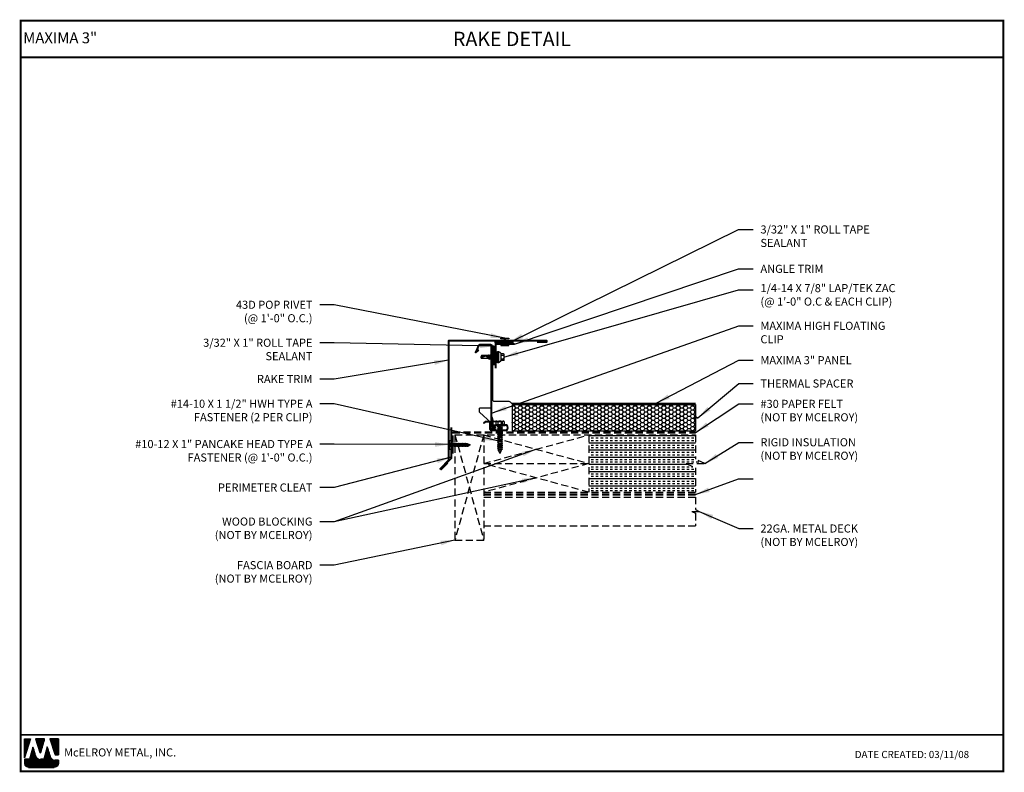
# Model space of a CAD drawing. Extents: x -4.4 to 47.1, y 2.3 to 41.6.
import ezdxf
from ezdxf.enums import TextEntityAlignment as Align

# ---------------------------------------------------------------- set-up
doc = ezdxf.new("R2010")
doc.units = 0
doc.header["$LTSCALE"] = 1.5
doc.header["$MEASUREMENT"] = 0
doc.linetypes.add('HIDDEN', pattern=[0.375, 0.25, -0.125])
for name, color, linetype in [('ACCESSORIES', 30, 'CONTINUOUS'), ('DIM', 2, 'CONTINUOUS'), ('FASTENER', 1, 'CONTINUOUS'), ('NOTBYMCELROY', 8, 'HIDDEN'), ('OBJ', 4, 'CONTINUOUS'), ('SHEETING', 5, 'CONTINUOUS'), ('TEXT BY MCELROY', 3, 'CONTINUOUS'), ('TEXT NOT BY MCELROY', 1, 'CONTINUOUS'), ('TRIM', 3, 'CONTINUOUS'), ('TXT', 2, 'CONTINUOUS'), ('WEB BOR', 6, 'CONTINUOUS')]:
    doc.layers.add(name, color=color, linetype=linetype)
doc.styles.add('KEENAN', font='ARIBLK.TTF')
doc.styles.add('ROMANT', font='ROMANT')
doc.styles.get("Standard").update_dxf_attribs({"font": 'romans'})
doc.dimstyles.new('MCELROY1$7', dxfattribs={"dimtxt": 0.0938, "dimasz": 0.125, "dimexe": 0.0625, "dimexo": 0.0625, "dimgap": 0.0625, "dimtad": 0, "dimtih": 1, "dimtoh": 1, "dimdec": 0, "dimzin": 3, "dimdsep": 46, "dimlunit": 4, "dimtxsty": 'Standard', "dimcen": 0, "dimclrd": 2, "dimclre": 2, "dimclrt": 1, "dimadec": 0, "dimazin": 0, "dimtfac": 1, "dimtdec": 0, "dimtofl": 0, "dimtmove": 0, "dimatfit": 3, "dimfxl": 1, "dimfrac": 2, "dimtolj": 1, "dimtzin": 0, "dimarcsym": 0})

# ---------------------------------------------------------------- blocks, each defined once
blk = doc.blocks.new('1 INCH#10-12 PANCAKE TYPE A')
at = {"layer": 'FASTENER'}
for p, q in [((-1.081, 0.219), (-1.081, -0.219)), ((-1.081, 0.219), (-1.003, 0.219)), ((-0.962, 0.039), (-1.081, 0.099)), ((-1.081, 0.015), (-0.962, 0.012)), ((-1.003, 0.219), (-1.003, -0.219)), ((-0.952, 0.065), (-1.003, 0.094)), ((-0.962, 0.039), (-0.952, 0)), ((-0.962, -0.039), (-0.962, 0.039)), ((-0.962, -0.039), (-0.952, 0)), ((-0.952, 0.065), (-0.952, -0.065)), ((-0.952, 0.065), (-0.898, 0.065)), ((-0.944, 0.056), (-0.912, -0.065)), ((-0.935, -0.065), (-0.944, 0.056)), ((-0.919, -0.079), (-0.944, 0.056)), ((-0.927, -0.079), (-0.944, 0.056)), ((-0.881, 0.095), (-0.898, 0.065)), ((-0.898, 0.065), (-0.857, -0.065)), ((-0.881, 0.095), (-0.864, 0.065)), ((-0.881, 0.095), (-0.84, -0.095)), ((-0.864, 0.065), (-0.817, 0.065)), ((-0.864, 0.065), (-0.823, -0.065)), ((-0.799, 0.095), (-0.817, 0.065)), ((-0.817, 0.065), (-0.776, -0.065)), ((-0.799, 0.095), (-0.759, -0.095)), ((-0.799, 0.095), (-0.782, 0.065)), ((-0.782, 0.065), (-0.741, -0.065)), ((-0.782, 0.065), (-0.735, 0.065)), ((-0.718, 0.095), (-0.735, 0.065)), ((-0.735, 0.065), (-0.694, -0.065)), ((-0.718, 0.095), (-0.677, -0.095)), ((-0.718, 0.095), (-0.701, 0.065)), ((-0.701, 0.065), (-0.66, -0.065)), ((-0.701, 0.065), (-0.653, 0.065)), ((-0.636, 0.095), (-0.653, 0.065)), ((-0.653, 0.065), (-0.613, -0.065)), ((-0.636, 0.095), (-0.595, -0.095)), ((-0.636, 0.095), (-0.619, 0.065)), ((-0.619, 0.065), (-0.578, -0.065)), ((-0.619, 0.065), (-0.572, 0.065)), ((-0.555, 0.095), (-0.572, 0.065)), ((-0.572, 0.065), (-0.531, -0.065)), ((-0.555, 0.095), (-0.514, -0.095)), ((-0.555, 0.095), (-0.537, 0.065)), ((-0.537, 0.065), (-0.49, 0.065)), ((-0.537, 0.065), (-0.497, -0.065)), ((-0.473, 0.095), (-0.49, 0.065)), ((-0.49, 0.065), (-0.45, -0.065)), ((-0.473, 0.095), (-0.432, -0.095)), ((-0.473, 0.095), (-0.456, 0.065)), ((-0.456, 0.065), (-0.415, -0.065)), ((-0.456, 0.065), (-0.409, 0.065)), ((-0.392, 0.095), (-0.409, 0.065)), ((-0.409, 0.065), (-0.368, -0.065)), ((-0.392, 0.095), (-0.351, -0.095)), ((-0.392, 0.095), (-0.374, 0.065)), ((-0.374, 0.065), (-0.327, 0.065)), ((-0.374, 0.065), (-0.334, -0.065)), ((-0.31, 0.095), (-0.327, 0.065)), ((-0.327, 0.065), (-0.287, -0.065)), ((-0.31, 0.095), (-0.269, -0.095)), ((-0.31, 0.095), (-0.293, 0.065)), ((-0.293, 0.065), (-0.252, -0.065)), ((-0.293, 0.065), (-0.246, 0.065)), ((-0.229, 0.095), (-0.246, 0.065)), ((-0.246, 0.065), (-0.205, -0.065)), ((-0.229, 0.095), (-0.188, -0.095)), ((-0.229, 0.095), (-0.211, 0.065)), ((-0.211, 0.065), (-0.164, 0.065)), ((-0.211, 0.065), (-0.171, -0.065)), ((-0.159, 0.075), (-0.164, 0.065)), ((-0.164, 0.065), (-0.13, -0.065)), ((-0.159, 0.075), (-0.125, -0.074)), ((-0.159, 0.075), (-0.152, 0.075)), ((-0.152, 0.075), (-0.117, -0.073)), ((-0.152, 0.075), (-0.147, 0.065)), ((-0.147, 0.065), (-0.071, 0.035)), ((-0.147, 0.065), (-0.112, -0.065)), ((-0.068, 0.041), (-0.071, 0.035)), ((-0.071, 0.035), (-0.053, -0.015)), ((-0.068, 0.041), (-0.064, 0.041)), ((-0.064, 0.041), (-0.057, 0.03)), ((-0.057, 0.03), (-0.053, -0.015)), ((-0.057, 0.03), (-0.006, 0.009)), ((-1.081, -0.015), (-0.962, -0.012)), ((-0.962, -0.039), (-1.081, -0.099)), ((-1.081, -0.219), (-1.003, -0.219)), ((-0.952, -0.065), (-1.003, -0.094)), ((-0.952, -0.065), (-0.935, -0.065)), ((-0.927, -0.079), (-0.935, -0.065)), ((-0.927, -0.079), (-0.919, -0.079)), ((-0.919, -0.079), (-0.912, -0.065)), ((-0.912, -0.065), (-0.857, -0.065)), ((-0.84, -0.095), (-0.857, -0.065)), ((-0.84, -0.095), (-0.823, -0.065)), ((-0.823, -0.065), (-0.776, -0.065)), ((-0.759, -0.095), (-0.776, -0.065)), ((-0.759, -0.095), (-0.741, -0.065)), ((-0.741, -0.065), (-0.694, -0.065)), ((-0.677, -0.095), (-0.694, -0.065)), ((-0.677, -0.095), (-0.66, -0.065)), ((-0.66, -0.065), (-0.613, -0.065)), ((-0.595, -0.095), (-0.613, -0.065)), ((-0.595, -0.095), (-0.578, -0.065)), ((-0.578, -0.065), (-0.531, -0.065)), ((-0.514, -0.095), (-0.531, -0.065)), ((-0.514, -0.095), (-0.497, -0.065)), ((-0.497, -0.065), (-0.45, -0.065)), ((-0.432, -0.095), (-0.45, -0.065)), ((-0.432, -0.095), (-0.415, -0.065)), ((-0.415, -0.065), (-0.368, -0.065)), ((-0.351, -0.095), (-0.368, -0.065)), ((-0.351, -0.095), (-0.334, -0.065)), ((-0.334, -0.065), (-0.287, -0.065)), ((-0.269, -0.095), (-0.287, -0.065)), ((-0.269, -0.095), (-0.252, -0.065)), ((-0.252, -0.065), (-0.205, -0.065)), ((-0.188, -0.095), (-0.205, -0.065)), ((-0.188, -0.095), (-0.171, -0.065)), ((-0.171, -0.065), (-0.124, -0.065)), ((-0.125, -0.074), (-0.13, -0.065)), ((-0.125, -0.074), (-0.117, -0.073)), ((-0.117, -0.073), (-0.112, -0.065)), ((-0.112, -0.065), (-0.006, -0.009))]:
    blk.add_line(p, q, dxfattribs=at)
blk.add_arc((-0.01, 0), 0.00979, 292.5, 67.5, dxfattribs=at)
for p in [(-1.081, 0.219), (-1.003, 0.219), (0, 0), (-1.081, -0.219), (-1.081, -0.219), (-1.003, -0.219)]:
    blk.add_point(p, dxfattribs=at)
blk = doc.blocks.new('.875 LAP TEK ZAC')
at = {"layer": 'DIM', "color": 1, "linetype": 'ByBlock'}
blk.add_point((-0.275, -0.155), dxfattribs=at)
at = {"layer": 'OBJ', "color": 1}
for p, q in [((-0.13, 0.179), (-0.261, 0.179)), ((-0.261, 0.179), (-0.261, 0.179)), ((-0.261, 0.089), (-0.261, 0.089)), ((-0.261, 0.089), (-0.12, 0.089)), ((-0.13, 0.179), (-0.13, 0.179)), ((-0.12, 0.242), (-0.12, 0.242)), ((-0.12, 0.189), (-0.12, 0.189)), ((-0.107, 0.261), (-0.107, 0.261)), ((0.04, 0.299), (0, 0.3)), ((0.04, 0.299), (0.04, 0.299)), ((0.05, -0.289), (0.05, 0.289)), ((0.05, 0.289), (0.05, 0.289)), ((-0.12, -0.089), (-0.261, -0.089)), ((-0.261, -0.089), (-0.261, -0.089)), ((-0.261, -0.179), (-0.261, -0.179)), ((-0.261, -0.179), (-0.13, -0.179)), ((-0.13, -0.179), (-0.13, -0.179)), ((-0.12, -0.189), (-0.12, -0.189)), ((0, -0.3), (0.04, -0.299)), ((0.04, -0.299), (0.04, -0.299)), ((0.05, -0.289), (0.05, -0.289))]:
    blk.add_line(p, q, dxfattribs=at)
for points in [[(-0.265, 0.173), (-0.275, 0.155), (-0.275, -0.155), (-0.275, -0.155), (-0.265, -0.173)], [(-0.12, 0.189), (-0.12, -0.189)], [(0, 0.3), (0, -0.3)], [(0.13, -0.05), (0.139, -0.096), (0.179, -0.096), (0.194, -0.123), (0.159, 0.123), (0.174, 0.096), (0.215, 0.096), (0.25, -0.096), (0.266, -0.123), (0.23, 0.123), (0.215, 0.096)], [(0.159, 0.123), (0.143, 0.096), (0.13, 0.096)], [(0.143, 0.096), (0.179, -0.096)], [(0.174, 0.096), (0.21, -0.096)], [(0.23, 0.123), (0.246, 0.096), (0.246, 0.096), (0.286, 0.096), (0.302, 0.123), (0.317, 0.096), (0.317, 0.096), (0.357, 0.096), (0.357, 0.096), (0.373, 0.123), (0.389, 0.096), (0.429, 0.096), (0.444, 0.123), (0.46, 0.096), (0.462, 0.096), (0.5, 0.086), (0.516, 0.113), (0.537, 0.076), (0.537, 0.076), (0.54, 0.075), (0.578, 0.075), (0.587, 0.09), (0.596, 0.075), (0.605, 0), (0.578, 0.075)], [(0.246, 0.096), (0.281, -0.096)], [(0.286, 0.096), (0.322, -0.096)], [(0.302, 0.123), (0.337, -0.123)], [(0.317, 0.096), (0.353, -0.096)], [(0.357, 0.096), (0.393, -0.096)], [(0.373, 0.123), (0.409, -0.123)], [(0.389, 0.096), (0.424, -0.096)], [(0.429, 0.096), (0.464, -0.095)], [(0.444, 0.123), (0.48, -0.122)], [(0.46, 0.096), (0.501, -0.085)], [(0.5, 0.086), (0.54, -0.075)], [(0.516, 0.113), (0.551, -0.096), (0.563, -0.075), (0.889, -0.075)], [(0.537, 0.076), (0.563, -0.075)], [(0.587, 0.09), (0.605, 0)], [(0.781, 0.06), (0.875, 0.06), (0.888, 0.04)], [(0.13, -0.111), (0.139, -0.096)], [(0.194, -0.123), (0.21, -0.096), (0.21, -0.096), (0.25, -0.096)], [(0.266, -0.123), (0.281, -0.096), (0.281, -0.096), (0.322, -0.096), (0.337, -0.123), (0.353, -0.096), (0.353, -0.096), (0.393, -0.096), (0.409, -0.123), (0.424, -0.096), (0.462, -0.096), (0.464, -0.095), (0.464, -0.095), (0.48, -0.122), (0.501, -0.085), (0.54, -0.075), (0.551, -0.096)]]:
    blk.add_lwpolyline(points, dxfattribs=at)
for points in [[(-0.261, 0.089, 0.154701), (-0.261, -0.089)], [(0.596, 0.075), (0.889, 0.075), (0.925, 0.02), (0.925, -0.02), (0.889, -0.075), (0.889, -0.075, -0.215368), (0.871, -0.014)]]:
    blk.add_lwpolyline(points, format="xyb", dxfattribs=at)
at = {"layer": 'OBJ'}
for points in [[(0.05, 0.239), (0.13, 0.239), (0.13, 0.239), (0.13, -0.239), (0.13, -0.239), (0.05, -0.239)], [(0.058, 0.239), (0.058, -0.239)], [(0.066, 0.239), (0.066, -0.239)], [(0.074, 0.239), (0.074, -0.239)], [(0.082, 0.239), (0.082, -0.239)], [(0.09, 0.239), (0.09, -0.239)], [(0.098, 0.239), (0.098, -0.239)], [(0.106, 0.239), (0.106, -0.239)], [(0.114, 0.239), (0.114, -0.239)], [(0.122, 0.239), (0.122, -0.239)]]:
    blk.add_lwpolyline(points, dxfattribs=at)
at = {"layer": 'OBJ', "color": 1}
blk.add_lwpolyline([(0.667, 0.054), (0.667, 0.054, 0.114658), (0.871, -0.014), (0.871, -0.014, 0.373799), (0.925, 0.02), (0.676, 0.075), (0.676, 0.075, 0.845016)], format="xyb", close=True, dxfattribs=at)
for centre, radius, start, end in [((-0.196, 0.134), 0.0792, 145.6158, 214.3842), ((-0.13, 0.189), 0.01, 270, 0), ((0.1, 0.071), 0.25, 113.6895, 151.8592), ((0.04, 0.289), 0.01, 0, 89), ((-0.196, -0.134), 0.0792, 145.6158, 214.3842), ((-0.13, -0.189), 0.01, 360, 90), ((0.1, -0.071), 0.25, 208.1408, 246.3105), ((0.04, -0.289), 0.01, 271, 0)]:
    blk.add_arc(centre, radius, start, end, dxfattribs=at)
blk = doc.blocks.new('#14-10 HHA SELF TAPPING 1.5 INCH')
at = {"layer": 'FASTENER'}
for p, q in [((-1.69, 0.187), (-1.678, 0.209)), ((-1.69, -0.187), (-1.69, 0.187)), ((-1.673, 0.217), (-1.517, 0.217)), ((-1.673, 0.108), (-1.517, 0.108)), ((-1.5, 0.187), (-1.512, 0.209)), ((-1.5, -0.187), (-1.5, 0.187)), ((-1.5, 0.022), (-1.469, -0.093)), ((-1.48, 0.092), (-1.459, 0.092)), ((-1.439, 0.127), (-1.459, 0.092)), ((-1.459, 0.092), (-1.409, -0.093)), ((-1.439, 0.127), (-1.389, -0.127)), ((-1.439, 0.127), (-1.419, 0.092)), ((-1.419, 0.092), (-1.369, -0.093)), ((-1.419, 0.092), (-1.359, 0.092)), ((-1.339, 0.127), (-1.359, 0.092)), ((-1.359, 0.092), (-1.309, -0.093)), ((-1.339, 0.127), (-1.319, 0.092)), ((-1.339, 0.127), (-1.289, -0.127)), ((-1.319, 0.092), (-1.269, -0.093)), ((-1.319, 0.092), (-1.259, 0.092)), ((-1.239, 0.127), (-1.259, 0.092)), ((-1.259, 0.092), (-1.209, -0.093)), ((-1.239, 0.127), (-1.189, -0.127)), ((-1.239, 0.127), (-1.219, 0.092)), ((-1.219, 0.092), (-1.159, 0.092)), ((-1.219, 0.092), (-1.169, -0.093)), ((-1.139, 0.127), (-1.159, 0.092)), ((-1.159, 0.092), (-1.109, -0.093)), ((-1.139, 0.127), (-1.089, -0.127)), ((-1.139, 0.127), (-1.119, 0.092)), ((-1.119, 0.092), (-1.059, 0.092)), ((-1.119, 0.092), (-1.069, -0.093)), ((-1.039, 0.127), (-1.059, 0.092)), ((-1.059, 0.092), (-1.009, -0.093)), ((-1.039, 0.127), (-0.989, -0.127)), ((-1.039, 0.127), (-1.019, 0.092)), ((-1.019, 0.092), (-0.959, 0.092)), ((-1.019, 0.092), (-0.969, -0.093)), ((-0.939, 0.127), (-0.959, 0.092)), ((-0.959, 0.092), (-0.909, -0.093)), ((-0.939, 0.127), (-0.889, -0.127)), ((-0.939, 0.127), (-0.919, 0.092)), ((-0.919, 0.092), (-0.859, 0.092)), ((-0.919, 0.092), (-0.869, -0.093)), ((-0.839, 0.127), (-0.859, 0.092)), ((-0.859, 0.092), (-0.809, -0.093)), ((-0.839, 0.127), (-0.789, -0.127)), ((-0.839, 0.127), (-0.819, 0.092)), ((-0.819, 0.092), (-0.749, 0.092)), ((-0.819, 0.092), (-0.769, -0.093)), ((-0.729, 0.127), (-0.749, 0.092)), ((-0.749, 0.092), (-0.699, -0.093)), ((-0.729, 0.127), (-0.679, -0.127)), ((-0.729, 0.127), (-0.709, 0.092)), ((-0.709, 0.092), (-0.659, -0.093)), ((-0.709, 0.092), (-0.649, 0.092)), ((-0.629, 0.127), (-0.649, 0.092)), ((-0.649, 0.092), (-0.599, -0.093)), ((-0.629, 0.127), (-0.579, -0.127)), ((-0.629, 0.127), (-0.609, 0.092)), ((-0.609, 0.092), (-0.559, -0.093)), ((-0.609, 0.092), (-0.539, 0.092)), ((-0.519, 0.127), (-0.539, 0.092)), ((-0.539, 0.092), (-0.489, -0.093)), ((-0.519, 0.127), (-0.469, -0.127)), ((-0.519, 0.127), (-0.499, 0.092)), ((-0.499, 0.092), (-0.439, 0.092)), ((-0.499, 0.092), (-0.449, -0.093)), ((-0.419, 0.127), (-0.439, 0.092)), ((-0.439, 0.092), (-0.389, -0.093)), ((-0.419, 0.127), (-0.369, -0.127)), ((-0.419, 0.127), (-0.399, 0.092)), ((-0.399, 0.092), (-0.349, -0.093)), ((-0.399, 0.092), (-0.339, 0.092)), ((-0.319, 0.127), (-0.339, 0.092)), ((-0.339, 0.092), (-0.289, -0.093)), ((-0.319, 0.127), (-0.299, 0.092)), ((-0.319, 0.127), (-0.269, -0.127)), ((-0.299, 0.092), (-0.239, 0.092)), ((-0.299, 0.092), (-0.249, -0.093)), ((-0.219, 0.127), (-0.239, 0.092)), ((-0.239, 0.092), (-0.18, -0.084)), ((-0.219, 0.127), (-0.199, 0.092)), ((-0.219, 0.127), (-0.169, -0.103)), ((-0.124, 0.062), (-0.199, 0.092)), ((-0.199, 0.092), (-0.152, -0.073)), ((-0.119, 0.071), (-0.124, 0.062)), ((-0.124, 0.062), (-0.094, 0)), ((-0.119, 0.071), (-0.094, 0)), ((-0.119, 0.071), (-0.11, 0.056)), ((-0.009, 0.014), (-0.11, 0.056)), ((-0.094, 0), (-0.11, 0.056)), ((-1.69, -0.187), (-1.678, -0.209)), ((-1.673, -0.108), (-1.517, -0.108)), ((-1.673, -0.217), (-1.517, -0.217)), ((-1.5, -0.187), (-1.512, -0.209)), ((-1.5, -0.071), (-1.489, -0.127)), ((-1.489, -0.127), (-1.5, -0.108)), ((-1.489, -0.127), (-1.469, -0.093)), ((-1.469, -0.093), (-1.409, -0.093)), ((-1.389, -0.127), (-1.409, -0.093)), ((-1.389, -0.127), (-1.369, -0.093)), ((-1.369, -0.093), (-1.309, -0.093)), ((-1.289, -0.127), (-1.309, -0.093)), ((-1.289, -0.127), (-1.269, -0.093)), ((-1.269, -0.093), (-1.209, -0.093)), ((-1.189, -0.127), (-1.209, -0.093)), ((-1.189, -0.127), (-1.169, -0.093)), ((-1.169, -0.093), (-1.109, -0.093)), ((-1.089, -0.127), (-1.109, -0.093)), ((-1.089, -0.127), (-1.069, -0.093)), ((-1.069, -0.093), (-1.009, -0.093)), ((-0.989, -0.127), (-1.009, -0.093)), ((-0.989, -0.127), (-0.969, -0.093)), ((-0.969, -0.093), (-0.909, -0.093)), ((-0.889, -0.127), (-0.909, -0.093)), ((-0.889, -0.127), (-0.869, -0.093)), ((-0.869, -0.093), (-0.809, -0.093)), ((-0.789, -0.127), (-0.809, -0.093)), ((-0.789, -0.127), (-0.769, -0.093)), ((-0.769, -0.093), (-0.699, -0.093)), ((-0.679, -0.127), (-0.699, -0.093)), ((-0.679, -0.127), (-0.659, -0.093)), ((-0.659, -0.093), (-0.599, -0.093)), ((-0.579, -0.127), (-0.599, -0.093)), ((-0.579, -0.127), (-0.559, -0.093)), ((-0.559, -0.093), (-0.489, -0.093)), ((-0.469, -0.127), (-0.489, -0.093)), ((-0.469, -0.127), (-0.449, -0.093)), ((-0.449, -0.093), (-0.389, -0.093)), ((-0.369, -0.127), (-0.389, -0.093)), ((-0.369, -0.127), (-0.349, -0.093)), ((-0.349, -0.093), (-0.289, -0.093)), ((-0.269, -0.127), (-0.289, -0.093)), ((-0.269, -0.127), (-0.249, -0.093)), ((-0.249, -0.093), (-0.217, -0.093)), ((-0.18, -0.084), (-0.183, -0.086)), ((-0.169, -0.103), (-0.18, -0.084)), ((-0.169, -0.103), (-0.152, -0.073)), ((-0.009, -0.014), (-0.152, -0.073))]:
    blk.add_line(p, q, dxfattribs=at)
for centre, radius, start, end in [((-1.594, 0.162), 0.0958, 145.6158, 214.3842), ((-1.332, 0), 0.358, 162.412, 197.588), ((-1.596, 0.162), 0.0958, 325.6158, 34.3842), ((-1.858, 0), 0.358, 342.412, 17.588), ((-1.48, 0.112), 0.0199, 179.7799, 270.0911), ((-0.015, 0), 0.015, 292.5, 67.5), ((-1.594, -0.162), 0.0958, 145.6158, 214.3842), ((-1.596, -0.162), 0.0958, 325.6158, 34.3842), ((-0.217, -0.003), 0.09, 270, 292.5)]:
    blk.add_arc(centre, radius, start, end, dxfattribs=at)
at = {"layer": 'FASTENER', "color": 0, "linetype": 'ByBlock'}
for p in [(-1.69, 0.187), (-1.5, 0.187), (-1.5, 0.187), (-0.31, 0)]:
    blk.add_point(p, dxfattribs=at)

msp = doc.modelspace()

# ---------------------------------------------------------------- hatches: boundary and pattern name
at = {"layer": 'ACCESSORIES'}
h = msp.add_hatch(dxfattribs=at)
h.set_pattern_fill('HONEY', color=256, style=0)
h.paths.add_polyline_path([(30.963, 20.126), (30.963, 20.732), (30.84, 20.802), (31.086, 20.802), (30.963, 20.873), (30.963, 21.501), (21.374, 21.501), (21.374, 20.126)])
at = {"layer": 'NOTBYMCELROY', "linetype": 'HIDDEN'}
h = msp.add_hatch(dxfattribs=at)
h.set_pattern_fill('INSUL', color=256, style=0)
h.paths.add_polyline_path([(25.392, 19.914), (25.392, 18.414), (31.444, 18.414), (30.954, 18.635), (30.954, 19.914)])
h.paths.add_polyline_path([(25.392, 18.414), (25.392, 16.914), (30.954, 16.914), (30.954, 18.192), (30.464, 18.414)])

# ---------------------------------------------------------------- linework, layer by layer
at = {"layer": 'ACCESSORIES'}
for p, q in [((19.549, 24.292), (19.593, 24.539)), ((19.58, 24.287), (19.549, 24.292)), ((19.58, 24.287), (19.624, 24.534)), ((20.258, 24.591), (19.654, 24.591)), ((20.258, 24.559), (19.654, 24.559)), ((20.29, 20.393), (20.29, 24.528)), ((20.321, 20.393), (20.321, 24.528)), ((19.665, 21.101), (19.665, 21.317)), ((20.29, 21.317), (19.665, 21.317)), ((19.665, 21.101), (20.29, 20.544)), ((21.374, 21.501), (21.374, 20.126)), ((21.374, 21.501), (30.963, 21.501)), ((30.963, 21.501), (30.963, 20.873)), ((19.993, 20.61), (19.877, 20.525)), ((20.003, 20.579), (19.895, 20.5)), ((20.215, 20.61), (19.993, 20.61)), ((20.208, 20.579), (20.003, 20.579)), ((20.208, 20.199), (20.208, 20.579)), ((20.239, 20.253), (20.239, 20.589)), ((20.321, 20.817), (20.29, 20.817)), ((20.321, 20.723), (20.29, 20.723)), ((20.321, 20.854), (20.382, 20.635)), ((20.321, 20.796), (20.367, 20.631)), ((20.367, 20.631), (20.382, 20.635)), ((20.368, 20.629), (20.821, 20.629)), ((20.368, 20.629), (20.368, 20.41)), ((20.821, 20.598), (20.368, 20.598)), ((20.821, 20.442), (20.821, 20.629)), ((30.84, 20.802), (30.963, 20.732)), ((30.84, 20.802), (31.086, 20.802)), ((30.963, 20.873), (31.086, 20.802)), ((30.963, 20.732), (30.963, 20.126)), ((19.895, 20.5), (19.877, 20.525)), ((20.449, 20.214), (20.268, 20.214)), ((20.268, 20.214), (20.268, 20.183)), ((20.449, 20.183), (20.268, 20.183)), ((20.395, 20.261), (20.27, 20.261)), ((20.395, 20.23), (20.27, 20.23)), ((20.27, 20.168), (21.02, 20.168)), ((20.27, 20.136), (21.02, 20.136)), ((20.368, 20.442), (21.02, 20.442)), ((20.368, 20.41), (21.02, 20.41)), ((20.383, 20.331), (20.449, 20.331)), ((20.383, 20.3), (20.449, 20.3)), ((20.395, 20.23), (20.395, 20.261)), ((21.374, 20.126), (30.963, 20.126))]:
    msp.add_line(p, q, dxfattribs=at)
at = {"layer": 'ACCESSORIES', "const_width": 0.0938}
for points in [[(20.451, 24.744), (21.451, 24.744)], [(20.432, 24.551), (20.432, 23.551)]]:
    msp.add_lwpolyline(points, dxfattribs=at)
at = {"layer": 'ACCESSORIES'}
for centre, radius, start, end in [((19.654, 24.528), 0.0625, 90, 170), ((19.654, 24.528), 0.0312, 90, 170), ((20.258, 24.528), 0.0625, 0, 90), ((20.258, 24.528), 0.0312, 0, 90), ((20.27, 20.199), 0.0625, 90, 270), ((20.27, 20.199), 0.0312, 90, 270), ((20.383, 20.393), 0.0938, 180, 270), ((20.383, 20.393), 0.0625, 180, 270), ((20.449, 20.257), 0.0739, 270, 90), ((20.449, 20.257), 0.0426, 270, 90), ((21.02, 20.289), 0.153, 270, 90), ((21.02, 20.289), 0.121, 270, 90)]:
    msp.add_arc(centre, radius, start, end, dxfattribs=at)
at = {"layer": 'FASTENER'}
for p, q in [((20.953, 24.936), (20.953, 24.611)), ((21.037, 24.611), (21.037, 24.936))]:
    msp.add_line(p, q, dxfattribs=at)
at = {"layer": 'FASTENER', "linetype": 'Continuous'}
for points in [[(20.788, 24.955, -0.418246), (20.797, 24.964), (21.194, 24.964, -0.418246), (21.203, 24.955), (21.203, 24.945, -0.414214), (21.194, 24.936), (20.796, 24.936, -0.414214), (20.788, 24.945)], [(20.788, 24.593, 0.418246), (20.797, 24.584), (21.194, 24.584, 0.418246), (21.203, 24.593), (21.203, 24.602, 0.414214), (21.194, 24.611), (20.796, 24.611, 0.414214), (20.788, 24.602)]]:
    msp.add_lwpolyline(points, format="xyb", close=True, dxfattribs=at)
at = {"layer": 'NOTBYMCELROY', "linetype": 'HIDDEN'}
for p, q in [((18.392, 19.914), (30.954, 19.914)), ((19.892, 19.914), (25.392, 18.414)), ((19.892, 18.414), (25.392, 19.914)), ((19.892, 19.914), (19.892, 15.164)), ((25.392, 19.914), (25.392, 16.914)), ((30.954, 19.914), (30.954, 18.635)), ((31.444, 18.414), (30.954, 18.635)), ((25.392, 18.414), (19.892, 16.914)), ((25.392, 16.914), (19.892, 18.414)), ((19.892, 18.414), (25.392, 18.414)), ((30.464, 18.414), (30.954, 18.192)), ((30.464, 18.414), (31.444, 18.414)), ((30.954, 18.192), (30.954, 16.914)), ((19.892, 16.914), (30.954, 16.914)), ((19.892, 16.664), (30.954, 16.664)), ((30.954, 16.664), (30.954, 16.011)), ((30.954, 16.011), (31.144, 15.914)), ((30.764, 15.914), (31.144, 15.914)), ((30.764, 15.914), (30.954, 15.817)), ((30.954, 15.817), (30.954, 15.164)), ((19.892, 15.164), (30.954, 15.164))]:
    msp.add_line(p, q, dxfattribs=at)
at = {"layer": 'NOTBYMCELROY'}
for p, q in [((18.392, 19.914), (18.392, 14.414)), ((18.392, 19.914), (19.892, 14.414)), ((19.892, 19.914), (18.392, 14.414)), ((19.892, 19.914), (19.892, 14.414)), ((18.392, 14.414), (19.892, 14.414))]:
    msp.add_line(p, q, dxfattribs=at)
at = {"layer": 'NOTBYMCELROY', "linetype": 'HIDDEN', "lineweight": 50}
msp.add_line((19.892, 16.789), (30.954, 16.789), dxfattribs=at)
msp.add_lwpolyline([(18.267, 18.947), (18.267, 20.039), (30.954, 20.039)], dxfattribs=at)
at = {"layer": 'SHEETING'}
for points in [[(19.645, 24.327), (19.497, 24.213, -0.840604), (19.457, 24.241)], [(19.457, 24.241), (19.63, 24.614, -0.291474), (19.692, 24.653), (20.25, 24.653, -0.414214), (20.35, 24.553), (20.35, 21.77, 0.414214), (20.45, 21.67), (21.2, 21.67, -0.198912), (21.271, 21.641), (21.312, 21.599, 0.198912), (21.383, 21.57), (21.903, 21.57), (22.984, 21.57), (30.963, 21.57)]]:
    msp.add_lwpolyline(points, format="xyb", dxfattribs=at)
at = {"layer": 'TRIM', "lineweight": 40}
for points in [[(22.685, 24.774), (23.185, 24.774), (23.185, 24.836), (18.06, 24.836), (18.06, 18.586), (17.618, 18.144), (17.662, 18.1), (18.016, 18.454)], [(21.506, 24.653), (20.506, 24.653), (20.506, 23.403)], [(18.19, 20.303), (18.19, 18.678), (17.748, 18.236)]]:
    msp.add_lwpolyline(points, dxfattribs=at)
at = {"layer": 'WEB BOR', "color": 5, "linetype": 'Continuous'}
for p, q in [((-4.106, 4.029), (-3.79, 4.029)), ((-4.105, 3.028), (-4.105, 4.029)), ((-3.789, 4.029), (-4.105, 3.028)), ((-3.527, 4.029), (-3.297, 3.302)), ((-3.048, 4.029), (-3.527, 4.029)), ((-3.256, 3.302), (-3.047, 4.029)), ((-2.328, 4.029), (-2.783, 4.029)), ((-2.782, 4.029), (-2.508, 3.218)), ((-2.327, 3.182), (-2.327, 4.029)), ((-2.458, 3.182), (-2.327, 3.182))]:
    msp.add_line(p, q, dxfattribs=at)
at = {"layer": 'WEB BOR', "color": 5}
for p, q in [((-4.098, 4.029), (-4.098, 3.051)), ((-4.091, 4.029), (-4.091, 3.074)), ((-4.078, 4.029), (-4.078, 3.115)), ((-4.065, 4.029), (-4.065, 3.156)), ((-4.052, 4.029), (-4.052, 3.197)), ((-4.039, 4.029), (-4.039, 3.238)), ((-4.026, 4.029), (-4.026, 3.279)), ((-4.013, 4.029), (-4.013, 3.32)), ((-4, 4.029), (-4, 3.361)), ((-3.987, 4.029), (-3.987, 3.402)), ((-3.974, 4.029), (-3.974, 3.443)), ((-3.961, 4.029), (-3.961, 3.484)), ((-3.948, 4.029), (-3.948, 3.525)), ((-3.935, 4.029), (-3.935, 3.566)), ((-3.922, 4.029), (-3.922, 3.607)), ((-3.909, 4.029), (-3.909, 3.648)), ((-3.896, 4.029), (-3.896, 3.689)), ((-3.883, 4.029), (-3.883, 3.73)), ((-3.871, 4.029), (-3.871, 3.771)), ((-3.858, 4.029), (-3.858, 3.812)), ((-3.845, 4.029), (-3.845, 3.853)), ((-3.832, 4.029), (-3.832, 3.894)), ((-3.819, 4.029), (-3.819, 3.935)), ((-3.807, 4.029), (-3.807, 3.976)), ((-3.508, 4.029), (-3.508, 3.967)), ((-3.494, 4.029), (-3.494, 3.926)), ((-3.481, 4.029), (-3.481, 3.885)), ((-3.468, 4.029), (-3.468, 3.844)), ((-3.455, 4.029), (-3.455, 3.803)), ((-3.442, 4.029), (-3.442, 3.762)), ((-3.429, 4.029), (-3.429, 3.721)), ((-3.416, 4.029), (-3.416, 3.68)), ((-3.403, 4.029), (-3.403, 3.639)), ((-3.391, 4.029), (-3.391, 3.598)), ((-3.378, 4.029), (-3.378, 3.557)), ((-3.365, 4.029), (-3.365, 3.516)), ((-3.352, 4.029), (-3.352, 3.475)), ((-3.339, 4.029), (-3.339, 3.434)), ((-3.326, 4.029), (-3.326, 3.393)), ((-3.313, 4.029), (-3.313, 3.352)), ((-3.3, 4.029), (-3.3, 3.31)), ((-3.287, 4.029), (-3.287, 3.289)), ((-3.287, 4.029), (-3.287, 3.289)), ((-3.274, 4.029), (-3.274, 3.287)), ((-3.261, 4.029), (-3.261, 3.294)), ((-3.248, 4.029), (-3.248, 3.331)), ((-3.235, 4.029), (-3.235, 3.376)), ((-3.222, 4.029), (-3.222, 3.421)), ((-3.209, 4.029), (-3.209, 3.466)), ((-3.196, 4.029), (-3.196, 3.511)), ((-3.183, 4.029), (-3.183, 3.556)), ((-3.17, 4.029), (-3.17, 3.601)), ((-3.157, 4.029), (-3.157, 3.646)), ((-3.144, 4.029), (-3.144, 3.691)), ((-3.131, 4.029), (-3.131, 3.737)), ((-3.118, 4.029), (-3.118, 3.782)), ((-3.105, 4.029), (-3.105, 3.827)), ((-3.092, 4.029), (-3.092, 3.872)), ((-3.079, 4.029), (-3.079, 3.917)), ((-3.067, 4.029), (-3.067, 3.962)), ((-2.77, 4.029), (-2.77, 3.991)), ((-2.756, 4.029), (-2.756, 3.952)), ((-2.743, 4.029), (-2.743, 3.914)), ((-2.73, 4.029), (-2.73, 3.876)), ((-2.717, 4.029), (-2.717, 3.837)), ((-2.704, 4.029), (-2.704, 3.799)), ((-2.691, 4.029), (-2.691, 3.76)), ((-2.678, 4.029), (-2.678, 3.722)), ((-2.666, 4.029), (-2.666, 3.684)), ((-2.653, 4.029), (-2.653, 3.645)), ((-2.64, 4.029), (-2.64, 3.607)), ((-2.627, 4.029), (-2.627, 3.569)), ((-2.614, 4.029), (-2.614, 3.53)), ((-2.601, 4.029), (-2.601, 3.492)), ((-2.588, 4.029), (-2.588, 3.453)), ((-2.575, 4.029), (-2.575, 3.415)), ((-2.562, 4.029), (-2.562, 3.377)), ((-2.549, 4.029), (-2.549, 3.338)), ((-2.536, 4.029), (-2.536, 3.3)), ((-2.523, 4.029), (-2.523, 3.262)), ((-2.51, 4.029), (-2.51, 3.223)), ((-2.497, 4.029), (-2.497, 3.199)), ((-2.484, 4.029), (-2.484, 3.189)), ((-2.471, 4.029), (-2.471, 3.184)), ((-2.458, 4.029), (-2.458, 3.182)), ((-2.445, 4.029), (-2.445, 3.182)), ((-2.432, 4.029), (-2.432, 3.182)), ((-2.419, 4.029), (-2.419, 3.182)), ((-2.406, 4.029), (-2.406, 3.182)), ((-2.393, 4.029), (-2.393, 3.182)), ((-2.38, 4.029), (-2.38, 3.182)), ((-2.367, 4.029), (-2.367, 3.182)), ((-2.354, 4.029), (-2.354, 3.182)), ((-2.341, 4.029), (-2.341, 3.182)), ((-2.328, 4.029), (-2.328, 3.182))]:
    msp.add_line(p, q, dxfattribs=at)
at = {"layer": 'WEB BOR', "color": 9, "linetype": 'Continuous'}
for p, q in [((-3.656, 3.586), (-3.84, 2.96)), ((-3.543, 3.191), (-3.656, 3.586)), ((-3.532, 3.156), (-3.543, 3.191)), ((-2.907, 3.597), (-3.087, 2.956)), ((-2.796, 3.233), (-2.907, 3.597)), ((-2.755, 3.097), (-2.796, 3.233)), ((-3.84, 2.96), (-4.105, 2.96)), ((-4.105, 2.96), (-4.105, 2.742)), ((-3.087, 2.956), (-3.266, 2.956)), ((-2.327, 2.916), (-2.51, 2.916)), ((-2.327, 2.742), (-2.327, 2.916)), ((-3.892, 2.529), (-2.541, 2.529))]:
    msp.add_line(p, q, dxfattribs=at)
at = {"layer": 'WEB BOR', "color": 9}
for p, q in [((-3.801, 3.091), (-3.801, 2.529)), ((-3.788, 3.136), (-3.788, 2.529)), ((-3.775, 3.18), (-3.775, 2.529)), ((-3.763, 3.224), (-3.763, 2.529)), ((-3.75, 3.268), (-3.75, 2.529)), ((-3.737, 3.312), (-3.737, 2.529)), ((-3.724, 3.356), (-3.724, 2.529)), ((-3.711, 3.401), (-3.711, 2.529)), ((-3.698, 3.441), (-3.698, 2.529)), ((-3.685, 3.489), (-3.685, 2.529)), ((-3.672, 3.533), (-3.672, 2.529)), ((-3.659, 3.577), (-3.659, 2.529)), ((-3.646, 3.551), (-3.646, 2.529)), ((-3.633, 3.505), (-3.633, 2.529)), ((-3.62, 3.46), (-3.62, 2.529)), ((-3.607, 3.415), (-3.607, 2.529)), ((-3.594, 3.37), (-3.594, 2.529)), ((-3.581, 3.325), (-3.581, 2.529)), ((-3.568, 3.28), (-3.568, 2.529)), ((-3.555, 3.235), (-3.555, 2.529)), ((-3.542, 3.19), (-3.542, 2.529)), ((-3.529, 3.146), (-3.529, 2.529)), ((-3.516, 3.114), (-3.516, 2.529)), ((-3.503, 3.09), (-3.503, 2.529)), ((-3.05, 3.089), (-3.05, 2.529)), ((-3.037, 3.135), (-3.037, 2.529)), ((-3.024, 3.182), (-3.024, 2.529)), ((-3.011, 3.228), (-3.011, 2.529)), ((-2.998, 3.274), (-2.998, 2.529)), ((-2.985, 3.321), (-2.985, 2.529)), ((-2.972, 3.367), (-2.972, 2.529)), ((-2.959, 3.413), (-2.959, 2.529)), ((-2.946, 3.46), (-2.946, 2.529)), ((-2.933, 3.506), (-2.933, 2.529)), ((-2.92, 3.552), (-2.92, 2.529)), ((-2.907, 3.596), (-2.907, 2.529)), ((-2.894, 3.554), (-2.894, 2.529)), ((-2.881, 3.511), (-2.881, 2.529)), ((-2.868, 3.469), (-2.868, 2.529)), ((-2.855, 3.427), (-2.855, 2.529)), ((-2.842, 3.384), (-2.842, 2.529)), ((-2.829, 3.342), (-2.829, 2.529)), ((-2.816, 3.3), (-2.816, 2.529)), ((-2.803, 3.257), (-2.803, 2.529)), ((-2.79, 3.215), (-2.79, 2.529)), ((-2.777, 3.172), (-2.777, 2.529)), ((-2.764, 3.129), (-2.764, 2.529)), ((-2.751, 3.087), (-2.751, 2.529)), ((-4.1, 2.96), (-4.1, 2.693)), ((-4.087, 2.96), (-4.087, 2.654)), ((-4.074, 2.96), (-4.074, 2.63)), ((-4.061, 2.96), (-4.061, 2.611)), ((-4.048, 2.96), (-4.048, 2.596)), ((-4.035, 2.96), (-4.035, 2.583)), ((-4.022, 2.96), (-4.022, 2.573)), ((-4.009, 2.96), (-4.009, 2.563)), ((-3.996, 2.96), (-3.996, 2.556)), ((-3.983, 2.96), (-3.983, 2.549)), ((-3.97, 2.96), (-3.97, 2.543)), ((-3.957, 2.96), (-3.957, 2.539)), ((-3.944, 2.96), (-3.944, 2.535)), ((-3.931, 2.96), (-3.931, 2.532)), ((-3.918, 2.96), (-3.918, 2.53)), ((-3.905, 2.96), (-3.905, 2.529)), ((-3.892, 2.96), (-3.892, 2.529)), ((-3.879, 2.96), (-3.879, 2.529)), ((-3.866, 2.96), (-3.866, 2.529)), ((-3.853, 2.96), (-3.853, 2.529)), ((-3.84, 2.96), (-3.84, 2.529)), ((-3.827, 3.003), (-3.827, 2.529)), ((-3.814, 3.047), (-3.814, 2.529)), ((-3.49, 3.07), (-3.49, 2.529)), ((-3.477, 3.054), (-3.477, 2.529)), ((-3.464, 3.039), (-3.464, 2.529)), ((-3.451, 3.027), (-3.451, 2.529)), ((-3.438, 3.016), (-3.438, 2.529)), ((-3.426, 3.006), (-3.426, 2.529)), ((-3.413, 2.998), (-3.413, 2.529)), ((-3.4, 2.99), (-3.4, 2.529)), ((-3.387, 2.984), (-3.387, 2.529)), ((-3.374, 2.978), (-3.374, 2.529)), ((-3.361, 2.973), (-3.361, 2.529)), ((-3.348, 2.968), (-3.348, 2.529)), ((-3.335, 2.965), (-3.335, 2.529)), ((-3.322, 2.962), (-3.322, 2.529)), ((-3.309, 2.959), (-3.309, 2.529)), ((-3.296, 2.958), (-3.296, 2.529)), ((-3.283, 2.957), (-3.283, 2.529)), ((-3.27, 2.956), (-3.27, 2.529)), ((-3.257, 2.956), (-3.257, 2.529)), ((-3.244, 2.956), (-3.244, 2.529)), ((-3.231, 2.956), (-3.231, 2.529)), ((-3.218, 2.956), (-3.218, 2.529)), ((-3.205, 2.956), (-3.205, 2.529)), ((-3.192, 2.956), (-3.192, 2.529)), ((-3.179, 2.956), (-3.179, 2.529)), ((-3.166, 2.956), (-3.166, 2.529)), ((-3.153, 2.956), (-3.153, 2.529)), ((-3.14, 2.956), (-3.14, 2.529)), ((-3.127, 2.956), (-3.127, 2.529)), ((-3.114, 2.956), (-3.114, 2.529)), ((-3.101, 2.956), (-3.101, 2.529)), ((-3.088, 2.956), (-3.088, 2.529)), ((-3.076, 2.997), (-3.076, 2.529)), ((-3.063, 3.043), (-3.063, 2.529)), ((-2.739, 3.057), (-2.739, 2.529)), ((-2.726, 3.034), (-2.726, 2.529)), ((-2.713, 3.015), (-2.713, 2.529)), ((-2.7, 3), (-2.7, 2.529)), ((-2.687, 2.987), (-2.687, 2.529)), ((-2.674, 2.975), (-2.674, 2.529)), ((-2.661, 2.965), (-2.661, 2.529)), ((-2.648, 2.956), (-2.648, 2.529)), ((-2.635, 2.948), (-2.635, 2.529)), ((-2.627, 2.944), (-2.627, 2.529)), ((-2.614, 2.938), (-2.614, 2.529)), ((-2.601, 2.933), (-2.601, 2.529)), ((-2.588, 2.928), (-2.588, 2.529)), ((-2.575, 2.924), (-2.575, 2.529)), ((-2.562, 2.921), (-2.562, 2.529)), ((-2.55, 2.919), (-2.55, 2.529)), ((-2.537, 2.917), (-2.537, 2.529)), ((-2.524, 2.916), (-2.524, 2.529)), ((-2.511, 2.916), (-2.511, 2.531)), ((-2.498, 2.916), (-2.498, 2.533)), ((-2.485, 2.916), (-2.485, 2.536)), ((-2.472, 2.916), (-2.472, 2.54)), ((-2.459, 2.916), (-2.459, 2.545)), ((-2.446, 2.916), (-2.446, 2.551)), ((-2.433, 2.916), (-2.433, 2.558)), ((-2.42, 2.916), (-2.42, 2.566)), ((-2.407, 2.916), (-2.407, 2.576)), ((-2.394, 2.916), (-2.394, 2.587)), ((-2.381, 2.916), (-2.381, 2.6)), ((-2.368, 2.916), (-2.368, 2.617)), ((-2.355, 2.916), (-2.355, 2.637)), ((-2.342, 2.916), (-2.342, 2.664)), ((-2.329, 2.916), (-2.329, 2.715))]:
    msp.add_line(p, q, dxfattribs=at)
at = {"layer": 'WEB BOR', "const_width": 0.1}
for points in [[(-4.301, 2.322), (-4.301, 41.568), (47.041, 41.568), (47.041, 2.322), (-4.301, 2.322)], [(-4.301, 39.656), (47.041, 39.656)], [(47.041, 4.234), (-4.301, 4.234)]]:
    msp.add_lwpolyline(points, dxfattribs=at)
at = {"layer": 'WEB BOR', "color": 5, "linetype": 'Continuous'}
for centre, radius, start, end in [((-3.277, 3.308), 0.0213, 197.5165, 343.9615), ((-2.458, 3.235), 0.0533, 198.6615, 269.9951)]:
    msp.add_arc(centre, radius, start, end, dxfattribs=at)

# ---------------------------------------------------------------- block references
at = {"layer": 'FASTENER', "xscale": -1}
msp.add_blockref('.875 LAP TEK ZAC', (20.667, 23.98), dxfattribs=at)
at = {"layer": 'FASTENER'}
msp.add_blockref('1 INCH#10-12 PANCAKE TYPE A', (19.17, 19.393), dxfattribs=at)
at = {"layer": 'TXT', "rotation": 270}
msp.add_blockref('#14-10 HHA SELF TAPPING 1.5 INCH', (20.74, 18.947), dxfattribs=at)

# ---------------------------------------------------------------- texts
at = {"layer": 'TEXT BY MCELROY', "color": 3, "char_height": 0.4221}
for s, insert, attachment_point in [('\\A1;3/32" X 1" ROLL TAPE\\PSEALANT', (34.35, 30.862), 1), ('\\A1;ANGLE TRIM', (34.35, 28.805), 1), ('\\A1;1/4-14 X 7/8" LAP/TEK ZAC\\P(@ 1\'-0" O.C & EACH CLIP)', (34.35, 27.796), 1), ('\\A1;43D POP RIVET\\P(@ 1\'-0" O.C.)', (10.947, 26.926), 3), ('\\A1;MAXIMA HIGH FLOATING\\PCLIP', (34.35, 25.826), 1), ('\\A1;3/32" X 1" ROLL TAPE\\PSEALANT', (10.947, 24.941), 3), ('\\A1;MAXIMA 3" PANEL', (34.35, 24.028), 1), ('\\A1;RAKE TRIM', (10.947, 23.044), 3), ('\\A1;THERMAL SPACER', (34.35, 22.81), 1), ('\\A1;#14-10 X 1 1/2" HWH TYPE A\\PFASTENER (2 PER CLIP)', (10.947, 21.752), 3), ('\\A1;#10-12 X 1" PANCAKE HEAD TYPE A\\PFASTENER (@ 1\'-0" O.C.)', (10.947, 19.645), 3), ('\\A1;PERIMETER CLEAT', (10.947, 17.374), 3)]:
    msp.add_mtext(s, dxfattribs=dict(at, insert=insert, attachment_point=attachment_point))
at = {"layer": 'TEXT NOT BY MCELROY', "color": 1, "char_height": 0.4221}
for s, insert, attachment_point in [('\\A1;#30 PAPER FELT\\P(NOT BY MCELROY)', (34.35, 21.747), 1), ('\\A1;RIGID INSULATION\\P(NOT BY MCELROY)', (34.35, 19.737), 1), ('\\A1;WOOD BLOCKING\\P(NOT BY MCELROY)', (10.947, 15.592), 3), ('\\A1;22GA. METAL DECK\\P(NOT BY MCELROY)', (34.35, 15.23), 1), ('\\A1;FASCIA BOARD\\P(NOT BY MCELROY)', (10.947, 13.314), 3)]:
    msp.add_mtext(s, dxfattribs=dict(at, insert=insert, attachment_point=attachment_point))
at = {"layer": 'WEB BOR', "color": 9, "style": 'ROMANT'}
for s, height, p in [('%%UMAXIMA 3"', 0.571, (-4.168, 40.384)), ('McELROY METAL, INC.', 0.42188, (-2.031, 3.1))]:
    msp.add_text(s, height=height, dxfattribs=at).set_placement(p)
at = {"layer": 'WEB BOR', "style": 'KEENAN'}
for s, height, p in [('RAKE DETAIL', 0.75, (21.37, 40.612)), ('DATE CREATED: 03/11/08', 0.375, (42.266, 3.204))]:
    msp.add_text(s, height=height, dxfattribs=at).set_placement(p, align=Align.MIDDLE_CENTER)

# ---------------------------------------------------------------- leaders
at = {"layer": 'DIM', "annotation_type": 0, "has_hookline": 1}
for points, hookline_direction, text_width in [([(21.231, 24.744), (33.21, 30.647), (33.975, 30.647)], 0, 7.638), ([(21.506, 24.653), (33.21, 28.59), (33.975, 28.59)], 0, 3.658), ([(20.995, 24.964), (12.072, 26.708), (11.322, 26.708)], 1, 4.924), ([(20.347, 21.065), (33.225, 25.611), (33.975, 25.611)], 0, 6.151), ([(20.432, 24.551), (12.072, 24.723), (11.322, 24.723)], 1, 7.638), ([(18.06, 23.816), (12.086, 22.827), (11.322, 22.827)], 1, 3.236), ([(28.895, 21.57), (33.225, 23.812), (33.975, 23.812)], 0, 5.628), ([(31.086, 20.802), (33.225, 22.595), (33.975, 22.595)], 0, 5.507), ([(20.705, 19.587), (12.086, 21.534), (11.322, 21.534)], 1, 10.552), ([(30.954, 20.045), (33.225, 21.531), (33.975, 21.531)], 0, 6.09), ([(18.089, 19.408), (12.086, 19.428), (11.322, 19.428)], 1, 12.361), ([(31.444, 18.414), (33.225, 19.522), (33.975, 19.522)], 0, 6.09), ([(18.19, 18.742), (12.072, 17.156), (11.322, 17.156)], 1, 5.527), ([(22.642, 17.664), (12.086, 15.374), (11.322, 15.374)], 1, 6.09), ([(30.954, 16.789), (33.21, 17.61), (33.975, 17.61)], 0, 6.09), ([(31.144, 15.914), (33.225, 15.015), (33.975, 15.015)], 0, 6.09), ([(18.392, 14.414), (12.086, 13.096), (11.322, 13.096)], 1, 6.09)]:
    msp.add_leader(points, dimstyle='MCELROY1$7', override={"dimscale": 6, "dimtxsty": 'KEENAN', "dimtdec": 4}, dxfattribs=dict(at, hookline_direction=hookline_direction, text_width=text_width))
at = {"layer": 'DIM'}
for points in [[(20.942, 23.98), (33.21, 27.49), (33.975, 27.49)], [(22.642, 19.164), (12.086, 15.374)]]:
    msp.add_leader(points, dimstyle='MCELROY1$7', override={"dimscale": 6, "dimtxsty": 'KEENAN', "dimtdec": 4}, dxfattribs=at)

doc.saveas('drawing.dxf')
